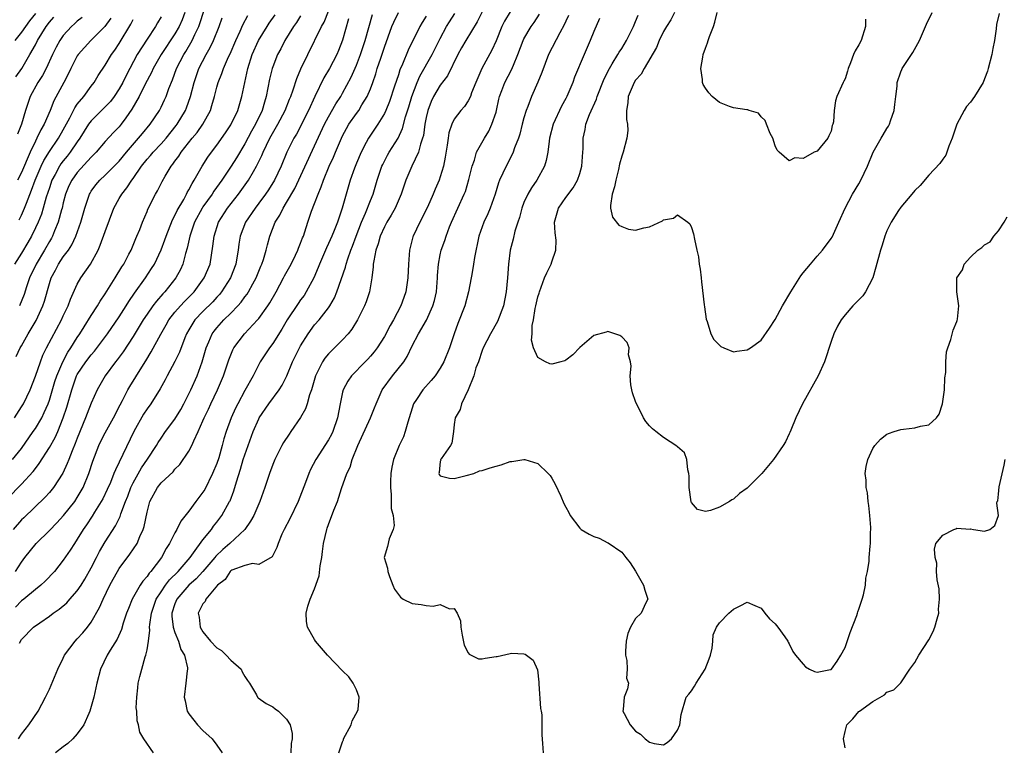
# Model space of a CAD drawing. Units: inches. Extents: x 2565000 to 2568000, y 1536000 to 1539000.
# Drawn here: x 2567085 to 2567226, y 1536474 to 1536578 of the extents above; entities that cross this region are included whole.
import ezdxf

# ---------------------------------------------------------------- set-up
doc = ezdxf.new("R2010")
doc.units = ezdxf.units.IN
doc.header["$MEASUREMENT"] = 0
doc.layers.add('LD25651536_2ft', color=62, linetype='Continuous')

msp = doc.modelspace()

# ---------------------------------------------------------------- linework, layer by layer
at = {"layer": 'LD25651536_2ft'}
for points, elevation in [([(2567084.26, 1536529.74), (2567084.83, 1536531), (2567085, 1536531.28), (2567085.98, 1536533), (2567087.11, 1536534.89), (2567088.08, 1536537), (2567088.31, 1536537.69), (2567089, 1536540.22), (2567089.25, 1536541), (2567089.87, 1536542.13), (2567090.32, 1536543), (2567091, 1536544.03), (2567091.72, 1536545), (2567092.23, 1536545.77), (2567092.8, 1536547), (2567093.52, 1536549), (2567094.08, 1536551), (2567094.75, 1536553), (2567094.84, 1536553.16), (2567095, 1536553.41), (2567095.67, 1536554.33), (2567096.24, 1536555), (2567097, 1536555.71), (2567098.29, 1536557), (2567099, 1536557.74), (2567100.04, 1536559), (2567101.79, 1536561), (2567102.32, 1536561.68), (2567103.45, 1536563), (2567104.77, 1536565), (2567105, 1536565.45), (2567105.51, 1536566.49), (2567105.73, 1536567), (2567106.12, 1536568.12), (2567106.63, 1536569.37), (2567107.22, 1536571), (2567108.26, 1536573), (2567108.55, 1536573.45), (2567109.46, 1536575), (2567109.84, 1536575.84), (2567110.42, 1536577), (2567110.58, 1536577.42), (2567111.7, 1536581)], 7790), ([(2567084.15, 1536499), (2567085, 1536500.32), (2567085.5, 1536501), (2567087.13, 1536503), (2567089, 1536504.84), (2567090.06, 1536505.94), (2567091.02, 1536506.98), (2567092.63, 1536509), (2567093, 1536509.55), (2567093.85, 1536511), (2567094.67, 1536513), (2567095.23, 1536514.77), (2567096.1, 1536517), (2567096.38, 1536517.62), (2567097, 1536518.84), (2567098.2, 1536521), (2567099.14, 1536522.86), (2567099.46, 1536523.46), (2567100.24, 1536525), (2567100.52, 1536525.48), (2567102.25, 1536528.25), (2567102.84, 1536529.16), (2567103.59, 1536530.41), (2567104.97, 1536532.97), (2567105.72, 1536534.28), (2567106.12, 1536535), (2567107, 1536536.1), (2567107.77, 1536537), (2567108.36, 1536537.64), (2567109, 1536538.25), (2567109.74, 1536539), (2567111.2, 1536541), (2567112.02, 1536543), (2567112.44, 1536545.56), (2567112.59, 1536547), (2567113.24, 1536549), (2567114.54, 1536551), (2567116.08, 1536553), (2567117.52, 1536555), (2567118.23, 1536556.23), (2567118.7, 1536557), (2567119.45, 1536558.55), (2567119.63, 1536559), (2567120.61, 1536561), (2567121.75, 1536563), (2567122.8, 1536565), (2567123.41, 1536566.59), (2567123.6, 1536567), (2567123.94, 1536567.94), (2567124.44, 1536569.56), (2567125.05, 1536570.95), (2567126.02, 1536573), (2567128, 1536577), (2567128.36, 1536577.64), (2567129, 1536579.22)], 7800), ([(2567151, 1536579.13), (2567150.31, 1536577.69), (2567148.66, 1536575), (2567148.07, 1536573.93), (2567147.53, 1536573), (2567146.04, 1536569.96), (2567145, 1536568.62), (2567144.06, 1536567), (2567143.72, 1536566.28), (2567143.24, 1536565), (2567143, 1536563.97), (2567142.81, 1536563), (2567142.6, 1536561.4), (2567142.48, 1536561), (2567142.17, 1536560.17), (2567141.89, 1536559), (2567140.92, 1536557), (2567140.08, 1536555), (2567139.42, 1536553), (2567138.54, 1536551), (2567137.99, 1536550.01), (2567137.36, 1536549), (2567137, 1536548.34), (2567136.4, 1536547), (2567136.1, 1536545.9), (2567135.76, 1536545), (2567135.47, 1536543.47), (2567135.41, 1536543), (2567135.41, 1536542.59), (2567135.22, 1536541), (2567134.87, 1536539), (2567134.41, 1536537.59), (2567134.16, 1536537), (2567133.16, 1536535), (2567132.32, 1536533.68), (2567131.79, 1536533), (2567131, 1536532.16), (2567129, 1536530.15), (2567128.48, 1536529.52), (2567128.14, 1536529), (2567127.12, 1536527), (2567126.54, 1536525), (2567126.28, 1536524.28), (2567125.96, 1536523), (2567125.72, 1536522.28), (2567124.99, 1536521.01), (2567123.6, 1536519), (2567123.35, 1536518.65), (2567122.56, 1536517.44), (2567122.33, 1536517), (2567121.29, 1536515), (2567121, 1536514.28), (2567120.54, 1536513), (2567119.89, 1536511), (2567119.15, 1536509), (2567119, 1536508.68), (2567118.28, 1536507), (2567117.84, 1536506.16), (2567116.99, 1536505), (2567114.88, 1536503), (2567113.86, 1536502.14), (2567112.83, 1536501.17), (2567112.7, 1536501), (2567111, 1536499), (2567110.05, 1536497.95), (2567108.98, 1536497), (2567107.26, 1536495), (2567107, 1536494.34), (2567106.57, 1536493), (2567106.56, 1536492.56), (2567106.75, 1536491), (2567107, 1536490.23), (2567107.51, 1536489), (2567107.82, 1536487.82), (2567108.38, 1536487), (2567108.81, 1536485.19), (2567108.81, 1536485), (2567108.76, 1536484.76), (2567108.57, 1536483), (2567108.32, 1536481), (2567108.44, 1536480.44), (2567108.74, 1536479), (2567109, 1536478.59), (2567109.68, 1536477.68), (2567110.21, 1536477), (2567111, 1536476.22), (2567112.34, 1536475), (2567113, 1536474.12), (2567113.75, 1536473)], 7812), ([(2567155, 1536579.09), (2567154.22, 1536577.78), (2567153.85, 1536577), (2567153, 1536574.95), (2567152.4, 1536573.6), (2567150.98, 1536571), (2567150.1, 1536569), (2567149.49, 1536567.49), (2567149.32, 1536567), (2567149, 1536566.35), (2567148.46, 1536565.54), (2567147.94, 1536565), (2567147, 1536563.72), (2567146.65, 1536563), (2567146.24, 1536561.76), (2567146.13, 1536561), (2567146.01, 1536560.01), (2567145.71, 1536558.29), (2567145.45, 1536557), (2567145, 1536555.48), (2567144.84, 1536555), (2567144.28, 1536553.72), (2567144, 1536553), (2567143.16, 1536551.16), (2567142.06, 1536549), (2567141.13, 1536547), (2567141.1, 1536546.9), (2567141, 1536546.49), (2567140.6, 1536545), (2567140.45, 1536543), (2567140.38, 1536541), (2567140.08, 1536539), (2567139.78, 1536538.22), (2567139.37, 1536537), (2567138.29, 1536535), (2567137.82, 1536534.18), (2567137, 1536532.64), (2567135.96, 1536531), (2567135.55, 1536530.45), (2567135, 1536529.79), (2567134.63, 1536529.37), (2567134.25, 1536529), (2567132.31, 1536527), (2567131.76, 1536526.24), (2567131.1, 1536525), (2567131, 1536524.63), (2567130.65, 1536523), (2567130.29, 1536521), (2567129.6, 1536519), (2567129.41, 1536518.59), (2567129, 1536517.84), (2567127.17, 1536515), (2567126.43, 1536513.57), (2567126.17, 1536513), (2567125.72, 1536511.72), (2567124.67, 1536509), (2567123.46, 1536506.54), (2567122.64, 1536505), (2567122.32, 1536504.32), (2567121.78, 1536503), (2567121.61, 1536502.39), (2567120.91, 1536501.09), (2567119, 1536499.97), (2567118.11, 1536500.11), (2567117, 1536499.83), (2567115.16, 1536499.16), (2567115, 1536499.08), (2567114.92, 1536499), (2567114.18, 1536497.82), (2567113.11, 1536497), (2567111.42, 1536495), (2567111.3, 1536494.7), (2567111, 1536494.36), (2567110.33, 1536493), (2567110.45, 1536492.45), (2567110.61, 1536491), (2567111, 1536490.34), (2567112.09, 1536489), (2567113, 1536488.04), (2567113.65, 1536487.65), (2567114.31, 1536487), (2567115, 1536486.28), (2567116.46, 1536485), (2567116.63, 1536484.63), (2567117, 1536483.95), (2567117.37, 1536483.37), (2567117.68, 1536483), (2567118.67, 1536481.33), (2567118.81, 1536481), (2567118.9, 1536480.9), (2567120.07, 1536480.07), (2567121, 1536479.6), (2567121.33, 1536479.33), (2567121.81, 1536479), (2567123, 1536477.85), (2567123.49, 1536477), (2567123.78, 1536475.77), (2567123.78, 1536475), (2567123.64, 1536474.36), (2567123.6, 1536473)], 7814), ([(2567083, 1536509.44), (2567085, 1536511.5), (2567086.69, 1536513.31), (2567087, 1536513.73), (2567087.56, 1536514.44), (2567089, 1536516.72), (2567089.83, 1536518.17), (2567090.2, 1536519), (2567091, 1536520.96), (2567091.5, 1536522.5), (2567092.2, 1536525), (2567092.89, 1536527), (2567093, 1536527.2), (2567094.23, 1536529), (2567095, 1536530.01), (2567095.47, 1536530.53), (2567097.31, 1536533), (2567099, 1536535.46), (2567100, 1536537), (2567100.38, 1536537.62), (2567101.19, 1536538.81), (2567102.76, 1536541), (2567103.65, 1536542.35), (2567104.04, 1536543), (2567105, 1536545.01), (2567105.55, 1536546.45), (2567105.72, 1536547), (2567106.65, 1536549.35), (2567107, 1536549.94), (2567107.33, 1536550.67), (2567108.26, 1536552.26), (2567108.65, 1536553), (2567108.76, 1536553.24), (2567109, 1536553.64), (2567109.45, 1536554.55), (2567109.76, 1536555), (2567110.9, 1536557), (2567111.71, 1536558.29), (2567112.22, 1536559), (2567113, 1536560.02), (2567114.23, 1536561.77), (2567115, 1536562.95), (2567115.98, 1536565), (2567116.6, 1536567), (2567117.43, 1536571), (2567118.08, 1536573), (2567118.98, 1536575), (2567120.19, 1536577), (2567120.5, 1536577.5), (2567121.34, 1536578.66)], 7796), ([(2567083.74, 1536515), (2567085, 1536516.6), (2567086.7, 1536519), (2567087, 1536519.45), (2567087.9, 1536521), (2567088.27, 1536521.73), (2567088.81, 1536523), (2567089, 1536523.52), (2567089.8, 1536526.2), (2567090.07, 1536527), (2567090.93, 1536529), (2567091.64, 1536530.36), (2567092.09, 1536531), (2567093, 1536532.48), (2567093.35, 1536533), (2567094, 1536534), (2567095, 1536535.61), (2567095.9, 1536537), (2567096.3, 1536537.7), (2567097, 1536538.73), (2567097.48, 1536539.48), (2567098.43, 1536541), (2567099.39, 1536542.61), (2567099.65, 1536543), (2567100.4, 1536544.4), (2567100.7, 1536545), (2567101, 1536545.69), (2567101.37, 1536546.63), (2567101.55, 1536547), (2567101.94, 1536547.94), (2567102.33, 1536549), (2567103, 1536550.52), (2567103.13, 1536550.87), (2567104.22, 1536553), (2567104.51, 1536553.49), (2567105.17, 1536554.83), (2567105.6, 1536555.6), (2567106.45, 1536557), (2567106.71, 1536557.29), (2567107, 1536557.71), (2567107.56, 1536558.44), (2567107.89, 1536559), (2567109.46, 1536561), (2567110.16, 1536561.84), (2567110.98, 1536563), (2567112.08, 1536565), (2567112.3, 1536565.7), (2567112.67, 1536567), (2567113, 1536568.31), (2567113.19, 1536569), (2567113.72, 1536570.28), (2567113.94, 1536571), (2567114.67, 1536572.67), (2567114.89, 1536573.11), (2567115.72, 1536575), (2567116.36, 1536576.36), (2567116.74, 1536577.26), (2567117.43, 1536578.57)], 7794), ([(2567125, 1536578.55), (2567124.4, 1536577.6), (2567123.96, 1536577), (2567122.72, 1536575), (2567122.17, 1536573.83), (2567121.71, 1536573), (2567121, 1536571.25), (2567120.91, 1536571), (2567120.54, 1536569.46), (2567120.08, 1536567), (2567119.81, 1536566.19), (2567119.49, 1536565), (2567118.53, 1536563), (2567117.97, 1536562.03), (2567117, 1536560.2), (2567115.8, 1536558.2), (2567115.07, 1536557), (2567113.73, 1536555), (2567112.58, 1536553.43), (2567112.31, 1536553), (2567111, 1536551.17), (2567110.89, 1536551), (2567109.81, 1536549), (2567109.13, 1536547), (2567108.75, 1536545.25), (2567108.51, 1536544.51), (2567108.11, 1536543), (2567107.77, 1536542.23), (2567107.13, 1536541), (2567105.53, 1536539), (2567105.26, 1536538.74), (2567104.33, 1536537.67), (2567103.84, 1536537), (2567103, 1536535.83), (2567102.44, 1536535), (2567101, 1536532.64), (2567099.56, 1536530.44), (2567098.71, 1536529.29), (2567098.47, 1536529), (2567096.98, 1536527), (2567095.84, 1536525), (2567095, 1536523.06), (2567094.4, 1536521.6), (2567094.19, 1536521), (2567093, 1536518.08), (2567092.71, 1536517.29), (2567092.25, 1536516.25), (2567091.77, 1536515), (2567091.57, 1536514.43), (2567090.93, 1536513.07), (2567089.58, 1536511), (2567089, 1536510.28), (2567088.4, 1536509.6), (2567085.32, 1536506.68), (2567085, 1536506.36), (2567083.8, 1536505)], 7798), ([(2567105, 1536578.41), (2567104.49, 1536577.51), (2567104.22, 1536577), (2567103, 1536575.21), (2567101.59, 1536573), (2567100.01, 1536569.99), (2567099.53, 1536569), (2567099, 1536568.07), (2567098.28, 1536567), (2567097.74, 1536566.26), (2567097, 1536565.49), (2567095, 1536563.51), (2567094.62, 1536563), (2567093.35, 1536561), (2567093, 1536560.51), (2567092, 1536559), (2567091.56, 1536558.44), (2567091, 1536557.78), (2567090.66, 1536557.34), (2567090.45, 1536557), (2567089.83, 1536555.83), (2567089.36, 1536555), (2567089, 1536553.93), (2567088.56, 1536552.56), (2567088.13, 1536551), (2567087.86, 1536550.14), (2567087.39, 1536549), (2567087, 1536548.16), (2567086.43, 1536547), (2567085.91, 1536546.09), (2567085, 1536544.56), (2567084.02, 1536543)], 7786), ([(2567084.02, 1536521), (2567085, 1536522.53), (2567085.28, 1536523), (2567086.26, 1536525), (2567087, 1536526.92), (2567087.71, 1536529), (2567088.07, 1536529.93), (2567088.59, 1536531), (2567090.74, 1536535), (2567091, 1536535.6), (2567091.67, 1536537), (2567092.01, 1536537.99), (2567093, 1536540.1), (2567093.52, 1536541), (2567094.89, 1536543), (2567095.97, 1536545), (2567096.29, 1536545.71), (2567097, 1536547.65), (2567098.25, 1536551), (2567099, 1536552.36), (2567099.37, 1536553), (2567100.1, 1536553.9), (2567100.81, 1536555), (2567101, 1536555.24), (2567102.21, 1536557), (2567103, 1536558), (2567103.48, 1536558.52), (2567103.85, 1536559), (2567105, 1536560.2), (2567105.72, 1536561), (2567107.19, 1536562.81), (2567107.33, 1536563), (2567108.51, 1536565), (2567108.66, 1536565.34), (2567109.24, 1536567), (2567109.73, 1536569), (2567110.42, 1536571), (2567111.45, 1536573), (2567112.02, 1536573.98), (2567112.51, 1536575), (2567113.34, 1536577), (2567113.76, 1536578.24)], 7792), ([(2567087, 1536578.87), (2567086.17, 1536577.83), (2567085.56, 1536577), (2567085, 1536576.18), (2567084.04, 1536575)], 7776), ([(2567131.88, 1536578.12), (2567131, 1536575.07), (2567130.42, 1536573.58), (2567130.17, 1536573), (2567129.13, 1536571), (2567128.33, 1536569.67), (2567127.02, 1536566.98), (2567126.12, 1536565), (2567124.39, 1536561.61), (2567124.03, 1536561), (2567123.04, 1536559), (2567122.19, 1536557), (2567121.25, 1536555), (2567120.39, 1536553.61), (2567119.97, 1536553), (2567119, 1536551.69), (2567118.47, 1536551), (2567117.11, 1536549), (2567116.32, 1536547), (2567116.14, 1536545.86), (2567116.04, 1536545), (2567115.87, 1536543.87), (2567115.71, 1536543), (2567114.93, 1536541), (2567113.66, 1536539), (2567113.37, 1536538.63), (2567113, 1536538.26), (2567112.41, 1536537.59), (2567111, 1536536.21), (2567109.85, 1536535), (2567109, 1536533.59), (2567108.67, 1536533), (2567108.43, 1536532.43), (2567107.64, 1536530.36), (2567106.96, 1536529.04), (2567105.86, 1536527), (2567105.58, 1536526.42), (2567104.88, 1536525.12), (2567103.54, 1536523), (2567103, 1536522.26), (2567102.5, 1536521.5), (2567101.12, 1536519), (2567098.46, 1536513.54), (2567098.26, 1536513), (2567097.74, 1536511.74), (2567097.29, 1536510.71), (2567096.64, 1536509.36), (2567096.44, 1536509), (2567095.46, 1536507.46), (2567095.12, 1536506.88), (2567094.32, 1536505.68), (2567093.82, 1536505), (2567093, 1536503.61), (2567092.58, 1536503), (2567091.98, 1536502.02), (2567091, 1536500.6), (2567089.75, 1536499), (2567088.42, 1536497.58), (2567087.8, 1536497), (2567087, 1536496.4), (2567085.32, 1536495), (2567085, 1536494.76), (2567084.14, 1536493.85)], 7802), ([(2567084.2, 1536569.8), (2567085.05, 1536571), (2567086.22, 1536573), (2567087, 1536574.39), (2567087.31, 1536575), (2567088.54, 1536577), (2567089, 1536577.61), (2567089.65, 1536578.35)], 7778), ([(2567093.69, 1536578.31), (2567093, 1536577.75), (2567092.62, 1536577.38), (2567092.19, 1536577), (2567091, 1536575.74), (2567090.49, 1536575), (2567089.97, 1536574.03), (2567089.46, 1536573), (2567088.54, 1536571), (2567088.01, 1536569.99), (2567087.37, 1536569), (2567086.27, 1536567), (2567085.58, 1536565), (2567084.99, 1536563), (2567084.43, 1536561.57)], 7780), ([(2567097.82, 1536578.18), (2567096.97, 1536577.03), (2567094.93, 1536575), (2567093.11, 1536573), (2567093, 1536572.83), (2567092.08, 1536571), (2567091.74, 1536570.26), (2567091.08, 1536569), (2567089.64, 1536566.36), (2567089.11, 1536565), (2567088.27, 1536563), (2567087.79, 1536562.21), (2567087.22, 1536561), (2567087, 1536560.61), (2567086.24, 1536559), (2567085, 1536556.11), (2567084.45, 1536555)], 7782), ([(2567084.58, 1536475), (2567085, 1536475.67), (2567086.06, 1536477), (2567087.38, 1536479), (2567088.44, 1536481), (2567089, 1536482.12), (2567089.28, 1536482.72), (2567090.21, 1536485), (2567091, 1536486.58), (2567091.19, 1536487), (2567092.69, 1536489), (2567093, 1536489.32), (2567093.79, 1536490.21), (2567094.46, 1536491), (2567095, 1536491.71), (2567096.2, 1536493.8), (2567096.71, 1536495), (2567097.66, 1536497), (2567098.12, 1536497.88), (2567098.74, 1536499), (2567099, 1536499.42), (2567100.52, 1536501.48), (2567101.56, 1536503), (2567101.97, 1536503.97), (2567102.46, 1536505), (2567102.6, 1536505.4), (2567103, 1536507.48), (2567103.4, 1536509), (2567104.47, 1536511), (2567105, 1536511.68), (2567106.74, 1536513.26), (2567107, 1536513.61), (2567107.71, 1536514.29), (2567109, 1536516.21), (2567109.42, 1536517), (2567109.7, 1536517.7), (2567110.33, 1536519), (2567111, 1536520.53), (2567111.19, 1536521), (2567111.78, 1536522.22), (2567112.13, 1536523), (2567113.1, 1536525), (2567113.96, 1536527), (2567114.72, 1536529.28), (2567115.29, 1536530.71), (2567115.45, 1536531), (2567116.94, 1536533), (2567118.82, 1536535), (2567119, 1536535.21), (2567120.28, 1536537), (2567120.57, 1536537.43), (2567121.48, 1536539), (2567122.57, 1536541), (2567122.71, 1536541.29), (2567123.63, 1536543), (2567124.26, 1536544.26), (2567124.61, 1536545), (2567124.71, 1536545.29), (2567125, 1536545.98), (2567125.26, 1536546.74), (2567125.39, 1536547), (2567125.61, 1536547.61), (2567126.04, 1536549), (2567126.58, 1536550.58), (2567127, 1536551.66), (2567127.49, 1536553), (2567127.96, 1536554.04), (2567128.26, 1536555), (2567129.07, 1536557), (2567129.7, 1536558.3), (2567129.98, 1536559), (2567130.84, 1536561), (2567131, 1536561.33), (2567131.58, 1536562.42), (2567131.91, 1536563), (2567133, 1536564.57), (2567133.32, 1536565), (2567133.79, 1536565.79), (2567134.55, 1536567), (2567135, 1536568.09), (2567135.34, 1536569), (2567135.77, 1536570.23), (2567135.99, 1536571), (2567136.47, 1536572.47), (2567137, 1536574.05), (2567138.09, 1536577), (2567138.35, 1536577.65), (2567139.01, 1536579)], 7806), ([(2567084.65, 1536549.35), (2567085, 1536550), (2567085.45, 1536551), (2567085.71, 1536551.71), (2567086.45, 1536553.55), (2567086.97, 1536555), (2567087.82, 1536557), (2567088.19, 1536557.81), (2567089, 1536559.09), (2567090.3, 1536561), (2567091, 1536562.23), (2567091.95, 1536563.95), (2567092.64, 1536565.36), (2567093, 1536565.87), (2567093.92, 1536567), (2567095, 1536568.46), (2567095.44, 1536569), (2567096.01, 1536569.99), (2567097, 1536571.47), (2567097.88, 1536573), (2567098.36, 1536573.63), (2567099, 1536574.58), (2567100.68, 1536577.32), (2567101, 1536578.02)], 7784), ([(2567084.73, 1536488.73), (2567085, 1536489.22), (2567086.74, 1536491), (2567087.63, 1536491.63), (2567089, 1536492.56), (2567089.54, 1536493), (2567090.41, 1536493.59), (2567091.49, 1536494.51), (2567091.91, 1536495), (2567093, 1536496.19), (2567093.54, 1536497), (2567094.1, 1536497.9), (2567095, 1536499.51), (2567095.77, 1536501), (2567096.18, 1536501.82), (2567097, 1536503.21), (2567098.48, 1536505.52), (2567099.13, 1536506.87), (2567099.23, 1536507.23), (2567099.9, 1536509), (2567100.22, 1536509.78), (2567100.67, 1536511), (2567101, 1536511.67), (2567102.19, 1536513.81), (2567103.05, 1536515.05), (2567104.33, 1536517), (2567104.57, 1536517.43), (2567105, 1536518.07), (2567105.66, 1536519), (2567107, 1536520.78), (2567107.82, 1536522.18), (2567108.28, 1536523), (2567109, 1536524.43), (2567109.27, 1536525), (2567110.16, 1536527), (2567110.89, 1536529), (2567111.47, 1536531), (2567111.85, 1536531.85), (2567112.32, 1536533), (2567112.6, 1536533.4), (2567113, 1536533.88), (2567114.01, 1536535), (2567115, 1536535.97), (2567115.99, 1536537), (2567116.47, 1536537.53), (2567117, 1536538.28), (2567117.32, 1536538.68), (2567117.52, 1536539), (2567118.14, 1536540.14), (2567118.63, 1536541), (2567119.31, 1536542.69), (2567119.44, 1536543), (2567119.67, 1536543.67), (2567120.06, 1536545), (2567120.23, 1536545.77), (2567120.59, 1536547), (2567121.37, 1536549), (2567122.01, 1536549.99), (2567122.48, 1536551), (2567123, 1536551.82), (2567124.17, 1536553.83), (2567128.43, 1536563), (2567129, 1536564.09), (2567130.05, 1536565.95), (2567130.74, 1536567), (2567131, 1536567.46), (2567132.24, 1536569.76), (2567133, 1536571.46), (2567133.6, 1536573), (2567134.26, 1536575), (2567135.28, 1536578.72)], 7804), ([(2567108.42, 1536579), (2567108.02, 1536577.98), (2567107.6, 1536577), (2567107, 1536575.95), (2567105, 1536573), (2567103.86, 1536571), (2567103.61, 1536570.4), (2567102.73, 1536568.73), (2567101.86, 1536567), (2567100.83, 1536565.17), (2567099.94, 1536563.94), (2567099.28, 1536563), (2567099, 1536562.65), (2567098.19, 1536561.81), (2567097, 1536560.52), (2567095.71, 1536559), (2567095, 1536558.29), (2567093, 1536556.1), (2567092.2, 1536555), (2567091.81, 1536554.19), (2567091.33, 1536553), (2567091, 1536551.74), (2567090.83, 1536551), (2567090.74, 1536550.74), (2567090.28, 1536549), (2567089.73, 1536547.73), (2567089.45, 1536547), (2567089.3, 1536546.7), (2567089, 1536546.24), (2567088.31, 1536545), (2567087.11, 1536543), (2567086.16, 1536541), (2567085.71, 1536539.71), (2567085.37, 1536538.63), (2567084.74, 1536537)], 7788), ([(2567143, 1536578.47), (2567142.43, 1536577.57), (2567142.09, 1536577), (2567140.4, 1536573.6), (2567139.61, 1536571.61), (2567139.22, 1536570.78), (2567139, 1536570.07), (2567138.72, 1536569.28), (2567138.47, 1536568.47), (2567137.74, 1536566.26), (2567137.22, 1536565), (2567137, 1536564.55), (2567136.04, 1536563), (2567134.71, 1536561), (2567134.41, 1536560.41), (2567133.66, 1536559), (2567133, 1536557.46), (2567132.7, 1536556.7), (2567132.12, 1536555), (2567130.97, 1536551), (2567130.27, 1536549), (2567129.82, 1536547.82), (2567129.48, 1536547), (2567129, 1536545.93), (2567128.69, 1536545.31), (2567127.69, 1536543), (2567127.51, 1536542.49), (2567126.88, 1536541), (2567125.81, 1536539), (2567125.49, 1536538.51), (2567125, 1536537.87), (2567124.64, 1536537.36), (2567123.08, 1536535), (2567122.31, 1536533.69), (2567121, 1536531.62), (2567120.53, 1536531), (2567119.22, 1536529), (2567119, 1536528.6), (2567118.18, 1536527), (2567117, 1536524.88), (2567115.99, 1536523), (2567115.66, 1536522.34), (2567115.05, 1536521), (2567114.33, 1536519), (2567114.02, 1536517.98), (2567113.77, 1536517), (2567113.27, 1536515.27), (2567113, 1536514.45), (2567112.38, 1536513), (2567111.26, 1536510.74), (2567111, 1536510.32), (2567110, 1536509), (2567109, 1536507.63), (2567107.82, 1536506.18), (2567107.28, 1536505), (2567107, 1536504.52), (2567106.22, 1536503), (2567105.73, 1536502.27), (2567105.05, 1536501), (2567103.56, 1536499), (2567103.28, 1536498.72), (2567103, 1536498.27), (2567102.4, 1536497.6), (2567102, 1536497), (2567100.86, 1536495), (2567100.32, 1536493.69), (2567100.06, 1536493), (2567099.58, 1536491.58), (2567099.32, 1536490.68), (2567098.71, 1536489.29), (2567097.71, 1536487.71), (2567097.29, 1536487), (2567096.31, 1536485), (2567095.78, 1536483), (2567095.66, 1536482.34), (2567095.36, 1536481), (2567095, 1536479.63), (2567094.81, 1536479), (2567094.65, 1536478.65), (2567093.96, 1536477), (2567093, 1536475.72), (2567092.38, 1536475), (2567091.65, 1536474.35), (2567091, 1536473.89), (2567089.87, 1536473)], 7808), ([(2567103.91, 1536473), (2567102.52, 1536475), (2567101.97, 1536475.97), (2567101.76, 1536477), (2567101.58, 1536477.58), (2567101.51, 1536479), (2567101.46, 1536479.46), (2567101.51, 1536481), (2567101.69, 1536482.31), (2567101.74, 1536483), (2567101.96, 1536483.96), (2567102.23, 1536485), (2567102.74, 1536486.74), (2567102.83, 1536487), (2567103, 1536487.78), (2567103.22, 1536489), (2567103.41, 1536490.59), (2567103.37, 1536491), (2567103.38, 1536491.38), (2567103.62, 1536493), (2567104.3, 1536495), (2567105, 1536496.07), (2567105.64, 1536497), (2567106.21, 1536497.79), (2567107.44, 1536499), (2567109.15, 1536501), (2567109.66, 1536501.66), (2567111, 1536503.49), (2567112.23, 1536505), (2567112.54, 1536505.46), (2567113, 1536506.04), (2567113.7, 1536507), (2567114.83, 1536509), (2567114.89, 1536509.11), (2567115.45, 1536510.55), (2567115.81, 1536511.81), (2567116.38, 1536513.62), (2567116.78, 1536515), (2567117, 1536515.7), (2567118.2, 1536519), (2567119, 1536520.85), (2567119.08, 1536521), (2567120.44, 1536523), (2567121.92, 1536525), (2567122.34, 1536525.66), (2567123.01, 1536526.99), (2567123.84, 1536529), (2567124.84, 1536531), (2567125, 1536531.3), (2567126.07, 1536533), (2567127, 1536534.27), (2567127.64, 1536535), (2567129, 1536536.74), (2567129.18, 1536537), (2567129.84, 1536538.16), (2567130.17, 1536539), (2567131.43, 1536542.57), (2567131.53, 1536543), (2567131.76, 1536543.76), (2567132.21, 1536545), (2567132.44, 1536545.56), (2567132.95, 1536547), (2567133.73, 1536549), (2567134.3, 1536550.3), (2567135, 1536552.08), (2567135.39, 1536553), (2567135.99, 1536555), (2567136.65, 1536557), (2567136.76, 1536557.24), (2567137.43, 1536558.57), (2567137.68, 1536559), (2567138.96, 1536561.04), (2567139.61, 1536562.39), (2567140.05, 1536564.05), (2567140.51, 1536565.49), (2567140.93, 1536567), (2567141.71, 1536569), (2567142.1, 1536569.9), (2567143.84, 1536573), (2567145, 1536575.31), (2567145.92, 1536577), (2567146.33, 1536577.67), (2567147.11, 1536578.89)], 7810), ([(2567130.47, 1536473), (2567131, 1536474.58), (2567131.13, 1536474.87), (2567131.16, 1536475), (2567132.23, 1536477), (2567132.39, 1536477.61), (2567133.17, 1536479), (2567133.23, 1536479.23), (2567133.4, 1536481), (2567133, 1536482.02), (2567132.55, 1536483), (2567131.89, 1536483.89), (2567131, 1536484.76), (2567128.85, 1536487), (2567128.01, 1536488.01), (2567127.14, 1536489), (2567127, 1536489.22), (2567126, 1536491), (2567125.83, 1536491.83), (2567125.78, 1536493), (2567126.03, 1536494.03), (2567126.39, 1536495), (2567127, 1536496.48), (2567127.66, 1536498.34), (2567127.79, 1536499.79), (2567128.02, 1536501), (2567128.15, 1536501.85), (2567128.29, 1536503), (2567128.74, 1536505), (2567128.82, 1536505.18), (2567129, 1536505.73), (2567129.75, 1536507.75), (2567130.26, 1536509), (2567130.87, 1536510.87), (2567131.64, 1536513), (2567132.08, 1536513.92), (2567132.4, 1536515), (2567133.2, 1536517), (2567134.99, 1536520.99), (2567135.6, 1536522.4), (2567135.82, 1536523), (2567136.7, 1536525), (2567138.15, 1536527), (2567139.78, 1536529), (2567140.26, 1536529.74), (2567141, 1536531.29), (2567141.88, 1536533), (2567143.02, 1536534.98), (2567143.96, 1536537), (2567144.2, 1536537.8), (2567144.47, 1536539), (2567144.62, 1536541), (2567144.63, 1536541.37), (2567144.75, 1536543), (2567145, 1536544.32), (2567145.16, 1536545), (2567145.65, 1536546.35), (2567145.84, 1536547), (2567146.34, 1536548.34), (2567146.62, 1536549), (2567148.45, 1536553), (2567148.6, 1536553.4), (2567149.1, 1536555.1), (2567149.56, 1536557), (2567149.89, 1536557.89), (2567150.22, 1536559), (2567151.33, 1536561), (2567151.96, 1536562.04), (2567152.42, 1536563), (2567153, 1536564.74), (2567153.07, 1536565), (2567153.41, 1536566.59), (2567153.51, 1536567), (2567153.84, 1536567.84), (2567154.27, 1536569), (2567155.22, 1536570.78), (2567155.49, 1536571.49), (2567156.11, 1536573), (2567156.87, 1536575), (2567157, 1536575.26), (2567158.04, 1536577), (2567158.44, 1536577.56), (2567159.23, 1536578.77)], 7816), ([(2567163.4, 1536578.6), (2567163, 1536577.79), (2567162.75, 1536577.25), (2567162.12, 1536576.12), (2567160.53, 1536573), (2567159.56, 1536570.44), (2567158.98, 1536569.02), (2567158.09, 1536567), (2567157.54, 1536565.54), (2567157.32, 1536565), (2567157, 1536563.93), (2567156.75, 1536563), (2567156.4, 1536561.6), (2567156.2, 1536561), (2567155.65, 1536559.65), (2567155.44, 1536559), (2567155.31, 1536558.69), (2567154.43, 1536557), (2567153.99, 1536555.99), (2567153.51, 1536555), (2567153.36, 1536554.64), (2567152.86, 1536553), (2567152.17, 1536551), (2567151.81, 1536550.18), (2567151.24, 1536549), (2567150.52, 1536547), (2567149.91, 1536543.91), (2567149.79, 1536543), (2567149.51, 1536541.51), (2567149.44, 1536541), (2567149.07, 1536539), (2567148.52, 1536537), (2567147.53, 1536534.47), (2567147.01, 1536533), (2567146.34, 1536531), (2567145.52, 1536529), (2567145, 1536528.09), (2567144.26, 1536527), (2567143.69, 1536526.31), (2567142.52, 1536525), (2567141.6, 1536523.6), (2567141.19, 1536523), (2567140.34, 1536520.34), (2567139.99, 1536519), (2567139.73, 1536518.27), (2567139.13, 1536517), (2567138.3, 1536515), (2567138.08, 1536513.92), (2567137.92, 1536513), (2567137.87, 1536511.87), (2567137.87, 1536511), (2567137.99, 1536510.01), (2567137.99, 1536507.99), (2567138.24, 1536507), (2567138.42, 1536505.58), (2567138.26, 1536505), (2567137.67, 1536503.67), (2567137.45, 1536502.55), (2567136.99, 1536501), (2567137.45, 1536499.45), (2567137.5, 1536499), (2567137.74, 1536498.26), (2567138.22, 1536497), (2567138.46, 1536496.46), (2567139, 1536495.7), (2567139.32, 1536495.32), (2567139.7, 1536495), (2567141, 1536494.41), (2567142.25, 1536494.25), (2567143, 1536494.12), (2567143.98, 1536494.02), (2567145, 1536494.24), (2567146.35, 1536493.65), (2567147, 1536493.7), (2567147.42, 1536493), (2567147.93, 1536491.93), (2567147.95, 1536491), (2567148.13, 1536489.87), (2567148.42, 1536488.42), (2567149, 1536487.31), (2567149.13, 1536487.13), (2567149.43, 1536487), (2567150.49, 1536486.49), (2567151, 1536486.49), (2567151.42, 1536486.58), (2567153, 1536486.81), (2567153.18, 1536486.82), (2567155, 1536487.26), (2567155.28, 1536487.28), (2567157, 1536487.19), (2567157.15, 1536487.15), (2567158.3, 1536486.3), (2567158.92, 1536484.92), (2567159.12, 1536483.12), (2567159.12, 1536482.88), (2567159.37, 1536479.37), (2567159.45, 1536479), (2567159.54, 1536478.46), (2567159.58, 1536477), (2567159.57, 1536475.57), (2567159.64, 1536474.36), (2567159.74, 1536473)], 7818), ([(2567167.83, 1536578.17), (2567167, 1536576.29), (2567166.49, 1536575), (2567165.62, 1536573), (2567164.26, 1536569.74), (2567164, 1536569), (2567163.16, 1536567), (2567163, 1536566.7), (2567162.38, 1536565.62), (2567161.19, 1536563), (2567160.67, 1536561), (2567160.59, 1536560.59), (2567160.4, 1536559), (2567160.2, 1536557.8), (2567159.94, 1536557), (2567158.85, 1536555), (2567158.07, 1536553.93), (2567157.54, 1536553), (2567157, 1536551.8), (2567156.69, 1536551), (2567156.36, 1536549.64), (2567156.12, 1536549), (2567155.68, 1536547.68), (2567155.44, 1536546.56), (2567155.03, 1536545), (2567154.79, 1536543), (2567154.64, 1536541), (2567154.47, 1536539), (2567154.09, 1536537), (2567153.23, 1536534.77), (2567152.19, 1536533), (2567151.14, 1536531), (2567151, 1536530.64), (2567150.47, 1536529), (2567150.12, 1536528.12), (2567149.84, 1536527), (2567149, 1536525), (2567148.03, 1536523), (2567147.85, 1536522.15), (2567147.13, 1536521), (2567147, 1536520.04), (2567146.9, 1536519), (2567146.65, 1536517.35), (2567146.46, 1536517), (2567145.12, 1536515.12), (2567145.06, 1536515), (2567145.1, 1536514.9), (2567145, 1536514.75), (2567144.85, 1536513.15), (2567144.8, 1536513), (2567144.85, 1536512.85), (2567145, 1536512.69), (2567146.32, 1536512.32), (2567147, 1536512.29), (2567148.71, 1536512.71), (2567149.81, 1536513), (2567150.61, 1536513.39), (2567151, 1536513.45), (2567152.16, 1536513.84), (2567153, 1536514.08), (2567153.74, 1536514.26), (2567155, 1536514.73), (2567155.28, 1536514.72), (2567157, 1536515.03), (2567157.13, 1536515), (2567159, 1536514.43), (2567160.49, 1536513), (2567160.74, 1536512.74), (2567161, 1536512.33), (2567161.48, 1536511.48), (2567162.26, 1536509.74), (2567162.73, 1536508.73), (2567163, 1536508.18), (2567163.41, 1536507.41), (2567163.6, 1536507), (2567165, 1536505.16), (2567165.18, 1536505), (2567166.34, 1536504.34), (2567167, 1536504.01), (2567167.76, 1536503.76), (2567169, 1536503.09), (2567169.07, 1536503.07), (2567171, 1536501.73), (2567171.61, 1536501), (2567172.22, 1536500.22), (2567173, 1536499.03), (2567174.13, 1536497), (2567174.3, 1536496.3), (2567174.73, 1536495), (2567174.48, 1536494.48), (2567173.81, 1536493), (2567173, 1536492.27), (2567172.25, 1536491), (2567171.88, 1536490.12), (2567171.64, 1536489), (2567171.57, 1536487.57), (2567171.57, 1536487), (2567171.76, 1536486.24), (2567171.8, 1536485), (2567171.71, 1536483.71), (2567171.96, 1536483), (2567171.83, 1536482.17), (2567171.35, 1536481), (2567171.22, 1536479.22), (2567171.18, 1536479), (2567171.34, 1536478.66), (2567172.24, 1536477), (2567173, 1536476.13), (2567173.7, 1536475.7), (2567174.36, 1536475), (2567175, 1536474.55), (2567175.64, 1536474.35), (2567177, 1536474.15), (2567177.51, 1536474.49), (2567178.15, 1536475), (2567179, 1536476.25), (2567179.32, 1536477), (2567179.51, 1536478.49), (2567180.23, 1536481), (2567180.6, 1536481.4), (2567181, 1536481.91), (2567181.44, 1536482.56), (2567181.66, 1536483), (2567182.97, 1536485), (2567183.53, 1536486.47), (2567183.74, 1536487), (2567183.99, 1536487.99), (2567184.06, 1536489), (2567184.1, 1536489.9), (2567184.61, 1536491), (2567185, 1536491.61), (2567186.36, 1536493), (2567186.71, 1536493.29), (2567187, 1536493.58), (2567187.96, 1536494.04), (2567189, 1536494.6), (2567190.09, 1536494.09), (2567191, 1536493.74), (2567191.51, 1536493), (2567192.18, 1536492.18), (2567193, 1536491.5), (2567193.39, 1536491), (2567194.37, 1536489.63), (2567194.8, 1536489), (2567194.86, 1536488.86), (2567195, 1536488.64), (2567195.54, 1536487.54), (2567195.93, 1536487), (2567197, 1536485.7), (2567197.35, 1536485.35), (2567197.92, 1536485), (2567198.64, 1536484.64), (2567199, 1536484.57), (2567200.93, 1536484.93), (2567201, 1536484.95), (2567201.06, 1536485), (2567201.86, 1536486.14), (2567202.41, 1536487), (2567203, 1536488.08), (2567203.75, 1536490.25), (2567204.68, 1536492.68), (2567204.79, 1536493), (2567204.82, 1536493.18), (2567205, 1536493.6), (2567205.46, 1536495), (2567205.64, 1536495.64), (2567205.92, 1536497), (2567206, 1536498), (2567206.22, 1536499), (2567206.44, 1536500.44), (2567206.46, 1536501), (2567206.6, 1536502.6), (2567206.65, 1536503), (2567206.63, 1536504.63), (2567206.69, 1536505), (2567206.7, 1536505.3), (2567206.57, 1536507), (2567206.42, 1536508.42), (2567206.34, 1536509), (2567206.22, 1536510.22), (2567206.03, 1536511), (2567206.05, 1536512.05), (2567205.91, 1536513), (2567206.01, 1536513.99), (2567206.28, 1536515), (2567207, 1536516.59), (2567207.29, 1536517), (2567208.08, 1536517.92), (2567209, 1536518.62), (2567209.25, 1536518.75), (2567210.05, 1536519), (2567211, 1536519.32), (2567211.37, 1536519.37), (2567213, 1536519.53), (2567213.8, 1536519.8), (2567215, 1536519.96), (2567216.12, 1536521), (2567216.51, 1536521.49), (2567216.98, 1536523), (2567217.27, 1536525), (2567217.31, 1536526.69), (2567217.45, 1536527.45), (2567217.45, 1536529), (2567217.56, 1536530.44), (2567217.74, 1536531), (2567218.17, 1536532.17), (2567218.49, 1536533.51), (2567219, 1536534.75), (2567219.07, 1536534.93), (2567219.11, 1536535.11), (2567219.3, 1536537), (2567219, 1536539), (2567219.02, 1536541), (2567219.82, 1536542.18), (2567220.08, 1536543), (2567221, 1536543.97), (2567222.01, 1536545), (2567222.62, 1536545.38), (2567223, 1536545.75), (2567223.8, 1536546.2), (2567224.31, 1536547), (2567225, 1536547.76), (2567225.79, 1536549), (2567226.24, 1536549.76)], 7820), ([(2567225.11, 1536578.89), (2567224.69, 1536577.31), (2567224.65, 1536576.65), (2567224.4, 1536575), (2567224.16, 1536573.84), (2567224.03, 1536573), (2567223.52, 1536571), (2567223.4, 1536570.6), (2567223, 1536569.49), (2567222.78, 1536569), (2567221.57, 1536567), (2567221, 1536566.17), (2567220.43, 1536565.57), (2567220.05, 1536565), (2567219.03, 1536563), (2567218.35, 1536561), (2567217.87, 1536559.87), (2567217.43, 1536558.57), (2567217, 1536558.01), (2567216.61, 1536557.39), (2567215, 1536555.7), (2567213.77, 1536554.23), (2567213, 1536553.51), (2567212.59, 1536553), (2567211, 1536551.16), (2567210.66, 1536550.66), (2567209.61, 1536549), (2567209, 1536547.73), (2567208.72, 1536547), (2567208.32, 1536545.68), (2567208.1, 1536545), (2567207.44, 1536542.56), (2567206.98, 1536541), (2567205.93, 1536539), (2567205.55, 1536538.45), (2567205, 1536537.86), (2567204.12, 1536537), (2567203, 1536535.74), (2567202.46, 1536535), (2567201.91, 1536534.09), (2567201.4, 1536533), (2567201, 1536531.91), (2567200.06, 1536529), (2567199.16, 1536527), (2567196.91, 1536523), (2567195.97, 1536521), (2567195.22, 1536519.22), (2567195.1, 1536518.9), (2567195, 1536518.71), (2567194.45, 1536517.55), (2567194.15, 1536517), (2567192.75, 1536515), (2567191.06, 1536513), (2567189, 1536510.93), (2567187.87, 1536510.13), (2567187, 1536509.32), (2567186.77, 1536509.23), (2567186.47, 1536509), (2567185, 1536508.19), (2567183.71, 1536507.71), (2567183, 1536507.57), (2567181.87, 1536507.87), (2567181, 1536508.86), (2567180.95, 1536508.95), (2567180.66, 1536511), (2567180.65, 1536512.65), (2567180.63, 1536513), (2567180.46, 1536513.54), (2567180.36, 1536515), (2567179.98, 1536515.98), (2567179, 1536516.82), (2567178.92, 1536516.92), (2567177, 1536518.17), (2567175.9, 1536519), (2567175.41, 1536519.41), (2567175, 1536519.83), (2567174.46, 1536520.46), (2567174.13, 1536521), (2567173.26, 1536522.74), (2567173.08, 1536523.08), (2567173, 1536523.34), (2567172.56, 1536524.56), (2567172.44, 1536525), (2567172.32, 1536525.68), (2567172.2, 1536527), (2567172.38, 1536528.38), (2567172.27, 1536529), (2567171.98, 1536530.02), (2567172.06, 1536531), (2567171.77, 1536531.77), (2567171, 1536532.58), (2567170.75, 1536532.75), (2567169, 1536533.33), (2567168.77, 1536533.23), (2567167, 1536532.78), (2567165, 1536531.04), (2567164, 1536530), (2567163, 1536529.23), (2567162.84, 1536529.16), (2567162.29, 1536529), (2567161, 1536528.68), (2567160.73, 1536528.73), (2567160.1, 1536529), (2567159, 1536529.63), (2567158.39, 1536531), (2567158.08, 1536532.08), (2567158.18, 1536533), (2567158.18, 1536534.18), (2567158.36, 1536535), (2567158.62, 1536536.62), (2567158.72, 1536537), (2567159, 1536538.3), (2567159.18, 1536538.82), (2567159.21, 1536539), (2567159.96, 1536541), (2567160.26, 1536541.74), (2567160.9, 1536543), (2567161, 1536543.33), (2567161.59, 1536545), (2567161.6, 1536546.4), (2567161.46, 1536547.47), (2567161.39, 1536549), (2567161.94, 1536551), (2567163, 1536552.53), (2567164.07, 1536553.93), (2567164.68, 1536555), (2567165, 1536555.97), (2567165.31, 1536557), (2567165.45, 1536559), (2567165.47, 1536559.47), (2567165.46, 1536561), (2567165.76, 1536562.24), (2567165.87, 1536563), (2567166.4, 1536564.4), (2567167.39, 1536566.61), (2567167.49, 1536567), (2567168.48, 1536569.52), (2567169.24, 1536571), (2567169.65, 1536571.65), (2567170.46, 1536573), (2567170.65, 1536573.35), (2567171, 1536573.87), (2567171.68, 1536575), (2567172.68, 1536577), (2567173, 1536577.74), (2567173.35, 1536578.65)], 7822), ([(2567178.56, 1536579), (2567178.03, 1536577.97), (2567177.42, 1536577), (2567177, 1536576.27), (2567176.38, 1536575), (2567176, 1536574), (2567174.23, 1536571), (2567173.8, 1536570.2), (2567173, 1536569.34), (2567172.78, 1536569), (2567171.95, 1536567), (2567171.9, 1536566.1), (2567171.7, 1536565), (2567171.71, 1536563.71), (2567171.82, 1536563), (2567171.86, 1536562.14), (2567171.76, 1536561), (2567171.21, 1536559), (2567171, 1536558.42), (2567170.7, 1536557.3), (2567170.53, 1536556.53), (2567170.15, 1536555), (2567169.96, 1536554.04), (2567169.64, 1536553), (2567169.38, 1536551.38), (2567169.4, 1536551), (2567169.7, 1536549.7), (2567170.58, 1536548.58), (2567171, 1536548.35), (2567172, 1536548), (2567173, 1536547.86), (2567174.16, 1536548.16), (2567175, 1536548.31), (2567176.83, 1536549.16), (2567177, 1536549.33), (2567178.44, 1536549.56), (2567179, 1536550.06), (2567180.49, 1536549), (2567180.77, 1536548.77), (2567181, 1536548.21), (2567181.31, 1536547.31), (2567181.42, 1536546.58), (2567181.79, 1536545), (2567182.01, 1536544.01), (2567182.11, 1536543), (2567182.25, 1536542.25), (2567182.37, 1536541), (2567182.45, 1536540.45), (2567182.83, 1536537.17), (2567182.85, 1536536.85), (2567183.11, 1536535.11), (2567183.24, 1536534.76), (2567183.77, 1536533), (2567184.21, 1536532.21), (2567185, 1536531.37), (2567185.2, 1536531.2), (2567185.65, 1536531), (2567187, 1536530.44), (2567187.48, 1536530.52), (2567189, 1536530.7), (2567189.47, 1536531), (2567191, 1536532.11), (2567192.2, 1536533.8), (2567193, 1536535.07), (2567194.06, 1536537), (2567195.22, 1536539), (2567196.68, 1536541.32), (2567197, 1536541.74), (2567198.04, 1536543), (2567199, 1536544.13), (2567199.77, 1536545), (2567201, 1536546.65), (2567201.14, 1536546.86), (2567202.13, 1536549), (2567203.01, 1536551), (2567204.08, 1536553), (2567205, 1536554.49), (2567205.29, 1536555), (2567206.24, 1536557), (2567207.04, 1536559), (2567208.17, 1536561), (2567208.49, 1536561.51), (2567209, 1536562.39), (2567209.25, 1536562.75), (2567209.37, 1536563), (2567209.51, 1536563.51), (2567210.05, 1536565), (2567210.16, 1536565.84), (2567210.28, 1536567), (2567210.46, 1536568.46), (2567210.49, 1536569), (2567211, 1536570.51), (2567211.14, 1536570.86), (2567211.21, 1536571), (2567212.71, 1536573.29), (2567213.67, 1536575), (2567214.66, 1536577.34), (2567215.51, 1536579)], 7824), ([(2567205.95, 1536578.05), (2567205.94, 1536577), (2567205.33, 1536575), (2567205, 1536574.36), (2567204.46, 1536573.54), (2567204.24, 1536573), (2567203.8, 1536571.8), (2567203.46, 1536571), (2567203.37, 1536570.63), (2567203, 1536569.52), (2567202.84, 1536569.16), (2567202.73, 1536569), (2567201.85, 1536567), (2567201.64, 1536566.36), (2567201.46, 1536565), (2567201.35, 1536563.35), (2567201.26, 1536563), (2567201.18, 1536562.82), (2567201, 1536562.02), (2567200.67, 1536561.33), (2567200.54, 1536561), (2567199, 1536559.18), (2567198.59, 1536559), (2567197, 1536558.13), (2567195.79, 1536558.21), (2567195, 1536557.76), (2567193.57, 1536559), (2567193.28, 1536559.28), (2567193, 1536559.93), (2567192.64, 1536561), (2567192.3, 1536561.7), (2567191.77, 1536563), (2567191.56, 1536563.56), (2567191, 1536564.09), (2567190.6, 1536564.6), (2567189.26, 1536565), (2567189.08, 1536565.08), (2567188.94, 1536565.06), (2567187, 1536565.37), (2567186.43, 1536565.57), (2567185, 1536566.11), (2567183.95, 1536567), (2567183.49, 1536567.49), (2567183, 1536568.2), (2567182.7, 1536568.7), (2567182.59, 1536569), (2567182.58, 1536569.42), (2567182.36, 1536571), (2567182.61, 1536572.61), (2567182.7, 1536573), (2567183, 1536573.92), (2567183.31, 1536574.69), (2567183.38, 1536575), (2567183.57, 1536575.57), (2567184.14, 1536577), (2567184.37, 1536577.63), (2567184.7, 1536579)], 7826), ([(2567203, 1536473.73), (2567202.76, 1536475), (2567203, 1536476.08), (2567203.24, 1536477), (2567204.1, 1536477.9), (2567205, 1536478.95), (2567205.06, 1536479), (2567207, 1536480.37), (2567208.66, 1536481.34), (2567209, 1536481.71), (2567209.98, 1536482.02), (2567211, 1536483.05), (2567212.28, 1536485), (2567213, 1536485.94), (2567213.56, 1536487), (2567215, 1536489.17), (2567215.61, 1536490.39), (2567215.85, 1536491), (2567216.21, 1536492.21), (2567216.42, 1536493), (2567216.41, 1536493.59), (2567216.56, 1536495), (2567216.49, 1536496.49), (2567216.21, 1536497.79), (2567216.13, 1536499), (2567216.15, 1536500.15), (2567215.94, 1536501), (2567215.84, 1536502.16), (2567216.03, 1536503), (2567217, 1536504.17), (2567218.59, 1536505), (2567218.9, 1536505.1), (2567219, 1536505.16), (2567220.94, 1536505.06), (2567221, 1536505.09), (2567221.39, 1536505), (2567223, 1536504.73), (2567223.77, 1536505), (2567224.45, 1536505.55), (2567224.98, 1536507), (2567224.74, 1536508.74), (2567224.81, 1536509), (2567224.89, 1536509.11), (2567225, 1536510.05), (2567225.1, 1536511.1), (2567225.81, 1536514.19), (2567225.95, 1536515)], 7818)]:
    msp.add_lwpolyline(points, dxfattribs=dict(at, elevation=elevation))

doc.saveas('drawing.dxf')
